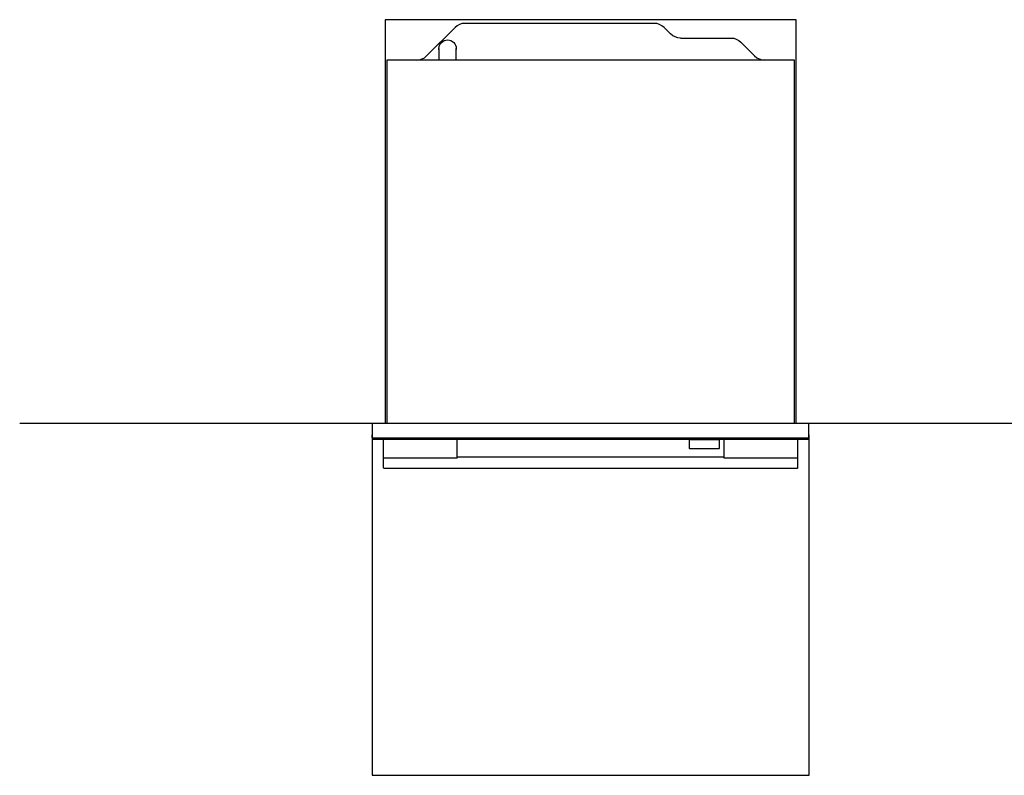
# Model space of a CAD drawing. Extents: x -480 to 2204, y -687 to 1871.
# Drawn here: x -480 to 862, y 841 to 1871 of the extents above; entities that cross this region are included whole.
import ezdxf

# ---------------------------------------------------------------- set-up
doc = ezdxf.new("R2010")
doc.units = 0
doc.layers.add('FISHER___PAYKEL', color=7, linetype='CONTINUOUS')

msp = doc.modelspace()

# ---------------------------------------------------------------- linework, layer by layer
at = {"layer": 'FISHER___PAYKEL', "color": 7}
for p, q in [((113.3, 1859.9), (74.4, 1821.1)), ((384.7, 1865.5), (126.7, 1865.5)), ((407.1, 1851.1), (398.2, 1859.9)), ((420.5, 1845.5), (489.3, 1845.5)), ((521.6, 1821.1), (502.7, 1839.9)), ((91.2, 1830.1), (91.2, 1831.1)), ((91.2, 1830.1), (91.2, 1815.5)), ((91.2, 1830.1), (91.2, 1830.1)), ((114.8, 1831.1), (114.8, 1830.1)), ((114.8, 1815.5), (114.8, 1830.1)), ((114.8, 1830.1), (114.8, 1830.1)), ((20, 1815.5), (20, 1632.5)), ((61, 1815.5), (20, 1815.5)), ((535, 1815.5), (61, 1815.5)), ((576, 1815.5), (535, 1815.5)), ((576, 1632.5), (576, 1815.5)), ((20, 1632.5), (20, 1621.9)), ((576, 1621.9), (576, 1632.5)), ((20, 1621.9), (20, 1620.7)), ((20, 1620.7), (20, 1610.1)), ((576, 1620.7), (576, 1621.9)), ((576, 1610.1), (576, 1620.7)), ((20, 1610.1), (20, 1320.5)), ((576, 1320.5), (576, 1610.1)), ((0.3, 1320.5), (0.3, 1304.6)), ((0.3, 1320.5), (22, 1320.5)), ((22, 1320.5), (574, 1320.5)), ((574, 1320.5), (595.7, 1320.5)), ((595.7, 1304.6), (595.7, 1320.5)), ((0, 1304.6), (0, 1304.5)), ((0.3, 1304.6), (0, 1304.6)), ((0, 1300.5), (0, 1304.5)), ((0.3, 1304.6), (0.3, 1304.5)), ((0.3, 1304.5), (0.3, 1300.5)), ((595.7, 1304.5), (595.7, 1304.6)), ((596, 1304.6), (595.7, 1304.6)), ((595.7, 1300.5), (595.7, 1304.5)), ((596, 1304.6), (596, 1304.5)), ((596, 1300.5), (596, 1304.5)), ((0, 1300.5), (0.3, 1300.5)), ((0.3, 1300.5), (0.3, 1300)), ((0.5, 1300), (0.3, 1300)), ((1.1, 1299.1), (0.5, 1300)), ((434.3, 1300), (0.5, 1300)), ((1.6, 1298.8), (15.7, 1298.8)), ((15.5, 1273.4), (15.5, 1298.8)), ((15.7, 1298.8), (115.7, 1298.8)), ((16.7, 1300), (16.7, 1300)), ((115.7, 1298.8), (436, 1298.8)), ((116, 1274.6), (116, 1298.8)), ((432.5, 1299.8), (432.5, 1300)), ((433.1, 1299.2), (432.5, 1299.8)), ((434.5, 1297.7), (432.5, 1297.2)), ((432.5, 1297.2), (432.5, 1286.4)), ((433.1, 1299.2), (453, 1299.2)), ((434.3, 1300), (434.3, 1300)), ((471.8, 1300), (434.3, 1300)), ((436, 1297.7), (434.5, 1297.7)), ((436, 1299.2), (436, 1298.1)), ((436, 1298.1), (436, 1297.7)), ((470, 1297.7), (436, 1297.7)), ((453, 1299.2), (472.9, 1299.2)), ((470, 1298.1), (470, 1299.2)), ((470, 1298.8), (480.3, 1298.8)), ((470, 1297.7), (470, 1298.1)), ((471.5, 1297.7), (470, 1297.7)), ((473.5, 1297.2), (471.5, 1297.7)), ((471.7, 1300), (471.7, 1300)), ((595.5, 1300), (471.8, 1300)), ((473.5, 1299.8), (472.9, 1299.2)), ((472.9, 1299.2), (472.9, 1299.2)), ((473.5, 1300), (473.5, 1299.8)), ((473.5, 1286.4), (473.5, 1297.2)), ((480, 1274.6), (480, 1298.8)), ((480.3, 1300), (480.3, 1300)), ((480.3, 1298.8), (580.3, 1298.8)), ((580.3, 1298.8), (594.4, 1298.8)), ((580.5, 1273.5), (580.5, 1298.8)), ((594.9, 1299.1), (595.5, 1300)), ((595.7, 1300), (595.5, 1300)), ((595.7, 1300), (595.7, 1300.5)), ((595.7, 1300.5), (596, 1300.5)), ((432.7, 1286.2), (432.5, 1286.4)), ((432.7, 1286.2), (453, 1286.2)), ((453, 1286.2), (473.3, 1286.2)), ((473.5, 1286.4), (473.3, 1286.2)), ((15.5, 1259.6), (15.5, 1273.4)), ((116, 1272.8), (15.5, 1272.8)), ((15.5, 1260.1), (15.5, 1272.4)), ((116, 1272.8), (116, 1274.6)), ((116, 1274.6), (480, 1274.6)), ((480, 1272.8), (480, 1274.6)), ((580.5, 1272.8), (480, 1272.8)), ((580.5, 1259.6), (580.5, 1273.5)), ((16.5, 1258.6), (15.5, 1259.6)), ((579.5, 1258.6), (16.5, 1258.6)), ((579.5, 1258.6), (580.5, 1259.6))]:
    msp.add_line(p, q, dxfattribs=at)
at = {"layer": 'FISHER___PAYKEL', "color": 5}
msp.add_line((-480.4, 1320.5), (1080.6, 1320.5), dxfattribs=at)
at = {"layer": 'FISHER___PAYKEL', "color": 1}
msp.add_lwpolyline([(18, 1320.5), (578, 1320.5), (578, 1870.5), (18, 1870.5)], close=True, dxfattribs=at)
at = {"layer": 'FISHER___PAYKEL', "color": 6}
msp.add_lwpolyline([(0, 1300.5), (0, 840.5), (596, 840.5), (596, 1300.5)], dxfattribs=at)
at = {"layer": 'FISHER___PAYKEL', "color": 7}
for centre, radius, start, end in [((126.7, 1846.5), 19, 90, 135), ((384.7, 1846.5), 19, 45, 90), ((103, 1831.1), 11.8, 180, 184.8614), ((103, 1831.1), 11.8, 355.1386, 0), ((61, 1834.5), 19, 270, 315), ((535, 1834.5), 19, 225, 270)]:
    msp.add_arc(centre, radius, start, end, dxfattribs=at)
at = {"layer": 'FISHER___PAYKEL', "color": 7, "extrusion": (0, 0, -1)}
for centre, radius, start, end in [((-103, 1831.1), 11.8, 360, 180), ((-420.5, 1864.5), 19, 270, 315), ((-489.3, 1826.5), 19, 90, 135), ((-1.6, 1299.4), 0.6, 270, 330), ((-594.4, 1299.4), 0.6, 210, 270), ((-594.4, 1299.4), 0.6, 210, 243)]:
    msp.add_arc(centre, radius, start, end, dxfattribs=at)

doc.saveas('drawing.dxf')
